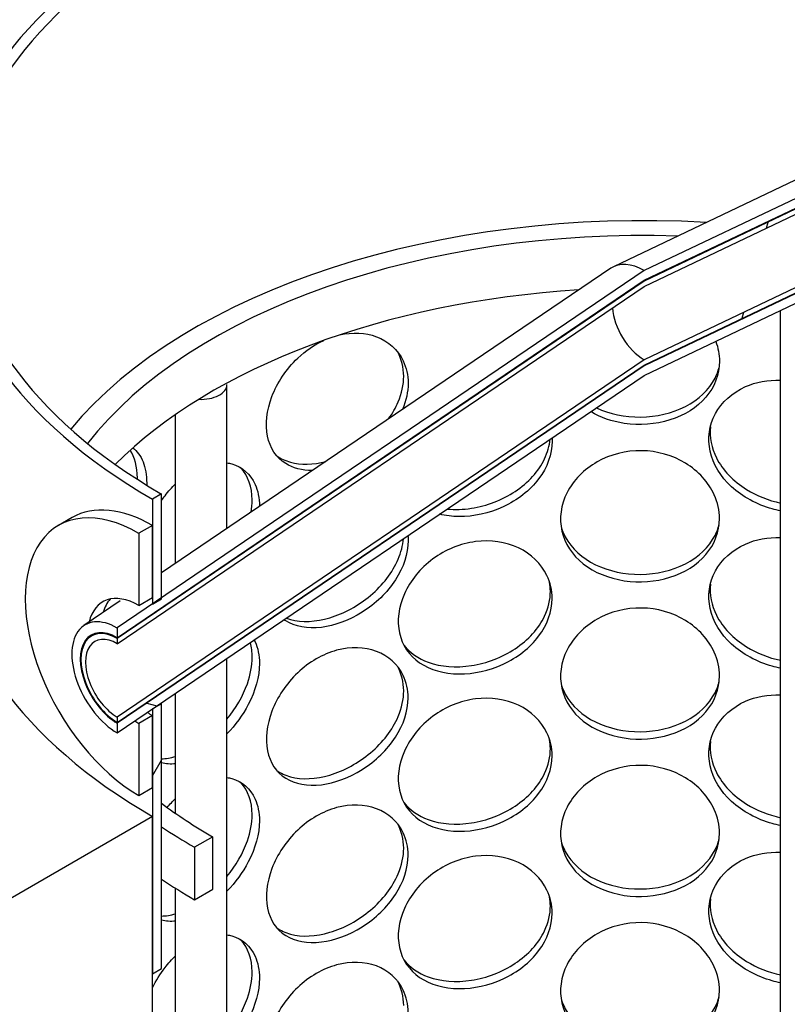
# Model space of a CAD drawing. Units: inches. Extents: x -1425 to 29275, y -5286 to 17314.
# Drawn here: x 25068 to 25205, y 11905 to 12080 of the extents above; entities that cross this region are included whole.
import ezdxf

# ---------------------------------------------------------------- set-up
doc = ezdxf.new("R2010")
doc.units = ezdxf.units.IN
doc.header["$MEASUREMENT"] = 0
pattern_1 = [(165, (-14352.04, -4557.52), (-32.87, -122.6726), [])]

# ---------------------------------------------------------------- blocks, each defined once
blk = doc.blocks.new('A$C9ff8baf7')
h = blk.add_hatch()
h.set_pattern_fill('ANSI31', color=256, scale=1016, angle=195.0002, style=0)
h.set_pattern_definition([(240.0002, (-14352.04, -4557.52), (109.9854, -63.4997), [])])
h.paths.add_polyline_path([(719.17, 1437.15), (720.79, 1438.09), (720.79, 1458.31), (719.17, 1457.38)])
h.paths.add_polyline_path([(545.83, 1358.41), (547.45, 1359.34), (547.45, 1364.89), (545.83, 1363.96), (545.83, 1359.56)])
h.paths.add_polyline_path([(719.17, 1409.16), (720.79, 1410.09), (720.79, 1430.32), (719.17, 1429.38)])
h.paths.add_polyline_path([(545.83, 1330.41), (547.45, 1331.35), (547.45, 1336.9), (545.83, 1335.97), (545.83, 1331.57)])
h.paths.add_polyline_path([(719.17, 1381.17), (720.79, 1382.1), (720.79, 1402.32), (719.17, 1401.39)])
h.paths.add_polyline_path([(545.83, 1302.42), (547.45, 1303.35), (547.45, 1308.91), (545.83, 1307.97), (545.83, 1303.57)])
h.paths.add_polyline_path([(719.17, 1353.17), (720.79, 1354.1), (720.79, 1374.33), (719.17, 1373.39)])
h.paths.add_polyline_path([(545.83, 1274.42), (547.45, 1275.36), (547.45, 1280.91), (545.83, 1279.98), (545.83, 1275.58)])
h.paths.add_polyline_path([(719.17, 1325.18), (720.79, 1326.11), (720.79, 1346.33), (719.17, 1345.4)])
h.paths.add_polyline_path([(545.83, 1246.43), (547.45, 1247.36), (547.45, 1252.92), (545.83, 1251.98), (545.83, 1250.45), (545.83, 1247.59), (545.83, 1246.71)])
h.paths.add_polyline_path([(719.17, 1297.18), (720.79, 1298.12), (720.79, 1318.34), (719.17, 1317.41)])
h.paths.add_polyline_path([(545.83, 1218.44), (547.45, 1219.37), (547.45, 1224.92), (545.83, 1223.99)])
h.paths.add_polyline_path([(719.17, 1269.19), (720.79, 1270.12), (720.79, 1290.35), (719.17, 1289.41)])
h.paths.add_polyline_path([(545.83, 1190.44), (547.45, 1191.37), (547.45, 1196.93), (545.83, 1196), (545.83, 1195.18)])
h.paths.add_polyline_path([(719.17, 1241.19), (720.79, 1242.13), (720.79, 1246.71), (720.79, 1250.45), (720.79, 1262.35), (719.17, 1261.42)])
h.paths.add_polyline_path([(545.83, 1162.45), (547.45, 1163.38), (547.45, 1168.93), (545.83, 1168)])
h.paths.add_polyline_path([(719.17, 1166.54), (720.79, 1167.48), (720.79, 1215.38), (720.79, 1219.11), (720.79, 1234.36), (719.17, 1233.42)])
h.paths.add_polyline_path([(545.83, 1087.8), (547.45, 1088.73), (547.45, 1140.94), (545.83, 1140.01), (545.83, 1126.25), (545.83, 1126.15), (545.83, 1118.1), (545.83, 1116.95), (545.83, 1114.37), (545.83, 1113.28), (545.83, 1098.26), (545.83, 1098.16), (545.83, 1088.95)])
h.paths.add_polyline_path([(719.17, 1138.55), (720.79, 1139.48), (720.79, 1159.71), (719.17, 1158.77)])
h.paths.add_polyline_path([(545.83, 1059.8), (547.45, 1060.73), (547.45, 1066.29), (545.83, 1065.36), (545.83, 1060.96)])
h.paths.add_polyline_path([(719.17, 1110.55), (720.79, 1111.49), (720.79, 1131.71), (719.17, 1130.78)])
h.paths.add_polyline_path([(545.83, 1031.81), (547.45, 1032.74), (547.45, 1038.3), (545.83, 1037.36), (545.83, 1032.96)])
h.paths.add_polyline_path([(719.17, 1082.56), (720.79, 1083.49), (720.79, 1103.72), (719.17, 1102.78)])
h.paths.add_polyline_path([(545.83, 1003.81), (547.45, 1004.75), (547.45, 1010.3), (545.83, 1009.37), (545.83, 1004.97)])
h.paths.add_polyline_path([(719.17, 1054.57), (720.79, 1055.5), (720.79, 1075.72), (719.17, 1074.79)])
h.paths.add_polyline_path([(545.83, 975.82), (547.45, 976.75), (547.45, 982.31), (545.83, 981.37), (545.83, 977.87), (545.83, 976.98), (545.83, 975.89)])
h.paths.add_polyline_path([(719.17, 1026.57), (720.79, 1027.51), (720.79, 1047.73), (719.17, 1046.8)])
h.paths.add_polyline_path([(545.83, 947.82), (547.45, 948.76), (547.45, 954.31), (545.83, 953.38), (545.83, 950.44), (545.83, 948.98)])
h.paths.add_polyline_path([(719.17, 998.58), (720.79, 999.51), (720.79, 1019.74), (719.17, 1018.8)])
h.paths.add_polyline_path([(545.83, 919.83), (547.45, 920.76), (547.45, 926.32), (545.83, 925.39)])
h.paths.add_polyline_path([(719.17, 970.58), (720.79, 971.52), (720.79, 991.74), (719.17, 990.81)])
h.paths.add_polyline_path([(545.83, 891.84), (547.45, 892.77), (547.45, 898.32), (545.83, 897.39)])
h.paths.add_polyline_path([(719.17, 942.59), (720.79, 943.52), (720.79, 946.71), (720.79, 950.44), (720.79, 963.75), (719.17, 962.81)])
h.paths.add_polyline_path([(545.83, 863.84), (547.45, 864.78), (547.45, 870.33), (545.83, 869.4)])
h.paths.add_polyline_path([(719.17, 867.94), (720.79, 868.87), (720.79, 915.38), (720.79, 919.11), (720.79, 935.75), (719.17, 934.82)])
h.paths.add_polyline_path([(545.83, 789.19), (547.45, 790.12), (547.45, 842.34), (545.83, 841.4), (545.83, 839.7), (545.83, 837.72), (545.83, 830.37), (545.83, 828.39), (545.83, 827.65), (545.83, 827.55), (545.83, 818.34), (545.83, 818.1), (545.83, 814.67), (545.83, 814.36), (545.83, 799.66), (545.83, 799.55), (545.83, 797.57), (545.83, 795.23)])
h.paths.add_polyline_path([(719.17, 839.94), (720.79, 840.88), (720.79, 861.1), (719.17, 860.17)])
h.paths.add_polyline_path([(545.83, 761.2), (547.45, 762.13), (547.45, 767.68), (545.83, 766.75)])
h.paths.add_polyline_path([(719.17, 811.95), (720.79, 812.88), (720.79, 833.11), (719.17, 832.17)])
h.paths.add_polyline_path([(545.83, 733.2), (547.45, 734.14), (547.45, 739.69), (545.83, 738.76), (545.83, 738.39), (545.83, 737.94)])
h.paths.add_polyline_path([(719.17, 783.96), (720.79, 784.89), (720.79, 805.11), (719.17, 804.18)])
h.paths.add_polyline_path([(545.83, 705.21), (547.45, 706.14), (547.45, 711.7), (545.83, 710.76)])
h.paths.add_polyline_path([(719.17, 755.96), (720.79, 756.9), (720.79, 777.12), (719.17, 776.19)])
h.paths.add_polyline_path([(545.83, 677.21), (547.45, 678.15), (547.45, 683.7), (545.83, 682.77), (545.83, 680.93)])
h.paths.add_polyline_path([(719.17, 727.97), (720.79, 728.9), (720.79, 749.12), (719.17, 748.19)])
h.paths.add_polyline_path([(545.83, 649.22), (547.45, 650.15), (547.45, 655.71), (545.83, 654.77), (545.83, 650.44)])
h.paths.add_polyline_path([(719.17, 699.97), (720.79, 700.91), (720.79, 721.13), (719.17, 720.2)])
h.paths.add_polyline_path([(545.83, 621.23), (547.45, 622.16), (547.45, 627.71), (545.83, 626.78), (545.83, 622.37)])
h.paths.add_polyline_path([(719.17, 671.98), (720.79, 672.91), (720.79, 693.14), (719.17, 692.2)])
h.paths.add_polyline_path([(545.83, 593.23), (547.45, 594.17), (547.45, 599.72), (545.83, 598.79)])
h.paths.add_polyline_path([(720.79, 637.15), (719.17, 636.22), (719.17, 614.44), (720.79, 615.37), (720.79, 619.1), (720.79, 628.93), (720.79, 633.1)])
h.paths.add_polyline_path([(719.17, 643.99), (720.79, 644.92), (720.79, 650.44), (720.79, 665.14), (719.17, 664.21)])
h.paths.add_polyline_path([(545.83, 565.24), (547.45, 566.17), (547.45, 571.73), (545.83, 570.79), (545.83, 565.87)])
h.paths.add_polyline_path([(547.45, 543.73), (545.83, 542.8), (545.83, 542.52), (545.83, 532.09), (545.83, 518.09), (545.83, 516.24), (545.83, 514.36), (547.45, 515.29)])
h.paths.add_polyline_path([(720.79, 1534.51), (719.17, 1533.58), (719.17, 1465.15), (720.79, 1466.08), (720.79, 1515.38)])
h.paths.add_polyline_path([(547.45, 1434.43), (545.83, 1433.5), (545.83, 1432.34), (545.83, 1424.86), (545.83, 1424.76), (545.83, 1419.5), (545.83, 1414.37), (545.83, 1413.65), (545.83, 1411.88), (545.83, 1408.62), (545.83, 1404.32), (545.83, 1396.86), (545.83, 1396.76), (545.83, 1387.56), (545.83, 1386.4), (547.45, 1387.33)])
h.paths.add_polyline_path([(720.79, 1571.84), (719.17, 1570.91), (719.17, 1552.41), (719.17, 1552.24), (720.79, 1553.18)])
h.paths.add_polyline_path([(547.45, 1471.76), (545.83, 1470.83), (545.83, 1466.16), (545.83, 1456.62), (545.83, 1453.86), (545.83, 1453.86), (545.83, 1453.33), (545.83, 1452.16), (546.29, 1452.43), (546.73, 1452.68), (547.45, 1453.1), (547.45, 1453.26)])
h = blk.add_hatch()
h.set_pattern_fill('ANSI31', color=256, scale=1016, angle=120, style=0)
h.set_pattern_definition(pattern_1)
h.paths.add_polyline_path([(539.57, 1429.25), (633.31, 1492.85), (727.05, 1537.5), (727.05, 1539.22), (633.31, 1494.57), (539.57, 1430.98)])
h.paths.add_polyline_path([(633.31, 1511.51), (547.45, 1453.26), (547.31, 1453.17), (546.61, 1452.7), (546.25, 1452.45), (545.83, 1452.16), (539.57, 1447.92), (539.57, 1446.19), (633.31, 1509.78), (727.05, 1554.43), (727.05, 1556.16), (720.79, 1553.18), (719.17, 1552.41)])
h = blk.add_hatch()
h.set_pattern_fill('ANSI31', color=256, scale=1016, angle=210.0002, style=0)
h.set_pattern_definition([(255.0002, (-14352.04, -4557.52), (122.6727, -32.8696), [])])
h.paths.add_polyline_path([(539.57, 1431.12), (633.31, 1494.71), (727.05, 1539.36), (727.05, 1540.3), (633.31, 1495.64), (539.57, 1432.05)])
h.paths.add_polyline_path([(633.31, 1509.64), (539.57, 1446.05), (539.57, 1445.12), (633.31, 1508.71), (727.05, 1553.36), (727.05, 1554.29)])
h = blk.add_hatch()
h.set_pattern_fill('ANSI31', color=256, scale=1016, angle=120, style=0)
h.set_pattern_definition(pattern_1)
h.paths.add_polyline_path([(751.09, 1532.88), (720.79, 1515.38), (720.79, 1466.08), (720.79, 1458.31), (720.79, 1438.09), (720.79, 1430.32), (720.79, 1410.09), (720.79, 1402.32), (720.79, 1382.1), (720.79, 1374.33), (720.79, 1354.1), (720.79, 1346.33), (720.79, 1326.11), (720.79, 1318.34), (720.79, 1298.12), (720.79, 1290.35), (720.79, 1270.12), (720.79, 1262.35), (720.79, 1250.45), (720.79, 1246.71), (720.79, 1242.13), (720.79, 1234.36), (720.79, 1219.11), (742.16, 1231.45), (745.44, 1233.34), (751.09, 1236.61)])
h.paths.add_polyline_path([(545.83, 1414.37), (515.52, 1396.88), (515.52, 1100.6), (521.18, 1103.87), (545.83, 1118.1), (545.83, 1126.15), (545.83, 1126.25), (545.83, 1140.01), (545.83, 1162.45), (545.83, 1168), (545.83, 1190.44), (545.83, 1195.18), (545.83, 1196), (545.83, 1218.44), (545.83, 1223.99), (545.83, 1246.43), (545.83, 1246.71), (545.83, 1247.59), (545.83, 1250.45), (545.83, 1251.98), (545.83, 1274.42), (545.83, 1275.58), (545.83, 1279.98), (545.83, 1302.42), (545.83, 1303.57), (545.83, 1307.97), (545.83, 1330.41), (545.83, 1331.57), (545.83, 1335.97), (545.83, 1358.41), (545.83, 1359.56), (545.83, 1363.96), (545.83, 1386.4), (545.83, 1387.56), (545.83, 1396.76), (545.83, 1396.86), (545.83, 1404.32), (545.83, 1408.62), (545.83, 1411.88), (545.83, 1413.65)])
for p, q in [((727.05, 1556.16), (633.31, 1511.51)), ((633.31, 1509.78), (727.05, 1554.43)), ((727.05, 1554.29), (633.31, 1509.64)), ((713.55, 1553.03), (627.86, 1512.21)), ((633.31, 1508.71), (727.05, 1553.36)), ((727.05, 1540.3), (633.31, 1495.64)), ((633.31, 1494.71), (727.05, 1539.36)), ((727.05, 1539.22), (633.31, 1494.57)), ((633.31, 1492.85), (727.05, 1537.5)), ((633.31, 1511.51), (539.57, 1447.92)), ((627.36, 1511.93), (547.45, 1457.72)), ((539.57, 1446.19), (633.31, 1509.78)), ((633.31, 1509.64), (539.57, 1446.05)), ((539.57, 1445.12), (633.31, 1508.71)), ((657.58, 1067.04), (657.58, 1504.4)), ((633.31, 1495.64), (539.57, 1432.05)), ((539.57, 1431.12), (633.31, 1494.71)), ((633.31, 1494.57), (539.57, 1430.98)), ((539.57, 1429.25), (633.31, 1492.85)), ((559.09, 1465.61), (559.09, 1491.23)), ((549.94, 1459.41), (549.94, 1485.91)), ((547.45, 1471.76), (545.83, 1470.83)), ((545.83, 1470.83), (545.83, 1452.16)), ((547.45, 1453.1), (547.45, 1471.76)), ((531.54, 1467.58), (529.12, 1466.18)), ((545.83, 1466.16), (543.4, 1464.76)), ((545.83, 1453.33), (545.83, 1466.16)), ((543.4, 1464.76), (543.4, 1451.93)), ((540.08, 1452.72), (533.62, 1448.33)), ((543.4, 1451.93), (545.83, 1453.33)), ((545.83, 1452.16), (547.45, 1453.1)), ((539.57, 1447.92), (539.57, 1446.19)), ((535.66, 1446.96), (534.81, 1446.38)), ((539.57, 1446.05), (539.57, 1445.12)), ((559.09, 1050.39), (559.09, 1442.5)), ((549.94, 1414.92), (549.94, 1436.29)), ((547.45, 1434.43), (545.83, 1433.5)), ((545.83, 1433.5), (545.83, 1386.4)), ((547.45, 1387.33), (547.45, 1434.43)), ((539.57, 1432.05), (539.57, 1431.12)), ((545.83, 1432.34), (543.4, 1430.94)), ((545.83, 1419.5), (545.83, 1432.34)), ((539.57, 1430.98), (539.57, 1429.25)), ((543.4, 1430.94), (543.4, 1418.1)), ((543.4, 1418.1), (545.83, 1419.5)), ((545.83, 1414.37), (515.52, 1396.88)), ((545.83, 1118.1), (545.83, 1414.37)), ((556.54, 1410.76), (553.3, 1408.89)), ((556.54, 1401.42), (556.54, 1410.76)), ((553.3, 1408.89), (553.3, 1399.56)), ((549.94, 1203.92), (549.94, 1401.58)), ((553.3, 1399.56), (556.54, 1401.42)), ((545.83, 1386.4), (547.45, 1387.33))]:
    blk.add_line(p, q)
for centre, major_axis, start_param, end_param in [((633.31, 1532.06), (-243.14, 0), 3.926991, 7.068583), ((633.31, 1532.06), (-247.09, 0), 3.926991, 7.068583), ((633.31, 1521.33), (-123.71, 0), 3.926991, 7.068583), ((633.31, 1521.33), (-121.43, 0), 3.926991, 7.068583), ((633.31, 1455.08), (-113.14, 0), 4.614257, 5.836178), ((633.31, 1455.08), (-108.57, 0), 4.657073, 5.860957), ((633.31, 1502.18), (-5.71, 9.9), 5.497787, 6.325072), ((633.31, 1502.18), (-4.57, 7.92), 5.497787, 5.515168), ((633.31, 1445.75), (-108.57, 0), 4.819727, 5.760882), ((633.31, 1502.18), (4, -6.93), 4.010764, 5.497787), ((633.31, 1502.18), (4.66, -8.07), 5.480992, 5.497787), ((554.52, 1491.24), (4.57, 0), 4.618224, 6.283185), ((543.4, 1441.43), (-14.29, 24.74), 5.497787, 8.63938), ((545.83, 1442.83), (-14.29, 24.74), 5.497787, 6.283185), ((633.31, 1464.88), (-123.71, 0), 0, 0.785398), ((543.4, 1441.43), (-6.43, 11.13), 5.497787, 6.834349), ((545.83, 1442.83), (-6.43, 11.13), 0.189697, 0.517769), ((539.57, 1438.58), (-5.71, 9.9), 5.497787, 8.63938), ((539.57, 1438.58), (-4.66, 8.07), 5.497787, 8.63938), ((539.57, 1438.58), (-4.57, 7.92), 5.497787, 8.63938), ((539.57, 1438.58), (-4, 6.93), 5.497787, 8.63938), ((545.83, 1442.83), (6.43, -11.13), 5.399864, 5.497787), ((543.4, 1441.43), (-6.43, 11.13), 2.278193, 2.356194), ((633.31, 1455.08), (108.57, 0), 3.800204, 3.926991), ((633.31, 1455.08), (113.14, 0), 3.850782, 3.926991), ((633.31, 1445.75), (113.14, 0), 3.850782, 3.926991)]:
    blk.add_ellipse(centre, major_axis=major_axis, ratio=0.57735, start_param=start_param, end_param=end_param)
for points, knots in [([(579.13, 1500.07), (581.43, 1500.6), (583.73, 1500.48), (585.68, 1499.75), (587.81, 1498.95), (589.5, 1497.42), (590.44, 1495.46), (591.02, 1494.26), (591.32, 1492.9), (591.32, 1491.47)], [1.632589, 1.632589, 1.632589, 1.632589, 2.179212, 2.179212, 2.179212, 2.774697, 2.774697, 2.774697, 3.141593, 3.141593, 3.141593, 3.141593]), ([(574.28, 1475.92), (572.47, 1475.93), (570.83, 1476.35), (569.53, 1477.17), (567.86, 1478.23), (566.73, 1479.93), (566.31, 1482.04), (565.89, 1484.14), (566.16, 1486.64), (567.09, 1489.1), (568.03, 1491.57), (569.63, 1493.99), (571.67, 1495.93), (573.06, 1497.25), (574.65, 1498.33), (576.31, 1499.1)], [-1.240093, -1.240093, -1.240093, -1.240093, -0.775825, -0.775825, -0.775825, -0.18228, -0.18228, -0.18228, 0.409527, 0.409527, 0.409527, 1.003875, 1.003875, 1.003875, 1.407857, 1.407857, 1.407857, 1.407857]), ([(646.71, 1495.37), (646.71, 1493.06), (645.86, 1490.82), (644.3, 1488.98), (642.74, 1487.16), (640.48, 1485.74), (637.89, 1484.93), (635.34, 1484.14), (632.49, 1483.93), (629.79, 1484.33), (627.62, 1484.65), (625.56, 1485.37), (623.82, 1486.41)], [-3.141593, -3.141593, -3.141593, -3.141593, -2.548374, -2.548374, -2.548374, -1.9561, -1.9561, -1.9561, -1.373298, -1.373298, -1.373298, -0.904469, -0.904469, -0.904469, -0.904469]), ([(624.83, 1487.09), (627.15, 1485.99), (629.91, 1485.42), (632.67, 1485.45), (635.49, 1485.47), (638.31, 1486.13), (640.65, 1487.33), (643.01, 1488.54), (644.87, 1490.31), (645.93, 1492.39), (646.24, 1492.99), (646.48, 1493.62), (646.65, 1494.26)], [1.005618, 1.005618, 1.005618, 1.005618, 1.578384, 1.578384, 1.578384, 2.166167, 2.166167, 2.166167, 2.759628, 2.759628, 2.759628, 2.931434, 2.931434, 2.931434, 2.931434]), ([(587.83, 1485.12), (588.54, 1486.09), (589.12, 1487.11), (589.56, 1488.15), (590.2, 1489.67), (590.53, 1491.22), (590.53, 1492.71)], [2.4982358, 2.4982358, 2.4982358, 2.4982358, 2.7596278, 2.7596278, 2.7596278, 3.1415927, 3.1415927, 3.1415927, 3.1415927]), ([(657.58, 1468.77), (657.08, 1468.86), (656.59, 1468.98), (656.1, 1469.11), (653.39, 1469.87), (650.82, 1471.25), (648.86, 1473.05), (646.92, 1474.84), (645.57, 1477.05), (645.07, 1479.35), (644.56, 1481.64), (644.89, 1484.01), (646, 1486.06), (647.11, 1488.11), (649, 1489.82), (651.34, 1490.86), (653.22, 1491.69), (655.38, 1492.08), (657.58, 1492)], [-1.480465, -1.480465, -1.480465, -1.480465, -1.373298, -1.373298, -1.373298, -0.775825, -0.775825, -0.775825, -0.18228, -0.18228, -0.18228, 0.409527, 0.409527, 0.409527, 1.003875, 1.003875, 1.003875, 1.480465, 1.480465, 1.480465, 1.480465]), ([(645.1, 1483.7), (644.92, 1481.86), (645.29, 1479.96), (646.18, 1478.2), (647.28, 1476.01), (649.18, 1474.04), (651.54, 1472.57), (653.36, 1471.45), (655.44, 1470.62), (657.58, 1470.15)], [-0.077627, -0.077627, -0.077627, -0.077627, 0.399119, 0.399119, 0.399119, 0.991975, 0.991975, 0.991975, 1.447994, 1.447994, 1.447994, 1.447994]), ([(616.94, 1481.16), (616.94, 1478.85), (616.09, 1476.49), (614.54, 1474.43), (613, 1472.38), (610.76, 1470.65), (608.23, 1469.48), (605.73, 1468.32), (602.96, 1467.71), (600.36, 1467.73), (599.16, 1467.74), (598, 1467.88), (596.92, 1468.16)], [-3.141593, -3.141593, -3.141593, -3.141593, -2.548374, -2.548374, -2.548374, -1.9561, -1.9561, -1.9561, -1.373298, -1.373298, -1.373298, -1.104156, -1.104156, -1.104156, -1.104156]), ([(598.27, 1469.08), (599.65, 1468.94), (601.11, 1468.99), (602.58, 1469.21), (605.32, 1469.64), (608.07, 1470.69), (610.37, 1472.22), (612.7, 1473.77), (614.55, 1475.8), (615.6, 1478.03), (616.13, 1479.16), (616.46, 1480.33), (616.58, 1481.5)], [1.263541, 1.263541, 1.263541, 1.263541, 1.578384, 1.578384, 1.578384, 2.166167, 2.166167, 2.166167, 2.759628, 2.759628, 2.759628, 3.059024, 3.059024, 3.059024, 3.059024]), ([(542.32, 1479.95), (543.1, 1479.39), (543.73, 1478.55), (544.16, 1477.47), (544.58, 1476.4), (544.8, 1475.11), (544.8, 1473.68)], [2.4047279, 2.4047279, 2.4047279, 2.4047279, 2.7746968, 2.7746968, 2.7746968, 3.1415927, 3.1415927, 3.1415927, 3.1415927]), ([(646.71, 1467.37), (646.71, 1465.06), (645.86, 1462.82), (644.3, 1460.99), (642.74, 1459.16), (640.48, 1457.75), (637.89, 1456.94), (635.34, 1456.14), (632.49, 1455.93), (629.79, 1456.33), (627.02, 1456.74), (624.44, 1457.79), (622.47, 1459.35), (620.51, 1460.9), (619.18, 1462.94), (618.67, 1465.17), (618.17, 1467.4), (618.5, 1469.81), (619.6, 1472), (620.71, 1474.19), (622.61, 1476.14), (624.97, 1477.47), (627.3, 1478.79), (630.08, 1479.5), (632.85, 1479.46), (635.63, 1479.42), (638.39, 1478.63), (640.66, 1477.24), (642.97, 1475.84), (644.77, 1473.83), (645.77, 1471.61), (646.39, 1470.24), (646.71, 1468.8), (646.71, 1467.37)], [-3.141593, -3.141593, -3.141593, -3.141593, -2.548374, -2.548374, -2.548374, -1.9561, -1.9561, -1.9561, -1.373298, -1.373298, -1.373298, -0.775825, -0.775825, -0.775825, -0.18228, -0.18228, -0.18228, 0.409527, 0.409527, 0.409527, 1.003875, 1.003875, 1.003875, 1.590619, 1.590619, 1.590619, 2.179212, 2.179212, 2.179212, 2.774697, 2.774697, 2.774697, 3.141593, 3.141593, 3.141593, 3.141593]), ([(559.09, 1477.3), (559.38, 1477.26), (559.66, 1477.2), (559.93, 1477.12), (561.77, 1476.6), (563.25, 1475.3), (564.08, 1473.47), (564.59, 1472.34), (564.86, 1471.02), (564.86, 1469.6)], [2.090408, 2.090408, 2.090408, 2.090408, 2.179212, 2.179212, 2.179212, 2.774697, 2.774697, 2.774697, 3.141593, 3.141593, 3.141593, 3.141593]), ([(567.94, 1478.56), (568.66, 1478.05), (569.48, 1477.67), (570.39, 1477.42), (572.22, 1476.92), (574.41, 1476.97), (576.66, 1477.54)], [0.7295469, 0.7295469, 0.7295469, 0.7295469, 0.991975, 0.991975, 0.991975, 1.5205478, 1.5205478, 1.5205478, 1.5205478]), ([(563.57, 1470.69), (563.57, 1472.98), (562.85, 1475), (561.56, 1476.38), (561.54, 1476.4), (561.52, 1476.42), (561.5, 1476.44)], [-3.1415927, -3.1415927, -3.1415927, -3.1415927, -2.5507562, -2.5507562, -2.5507562, -2.5409191, -2.5409191, -2.5409191, -2.5409191]), ([(547.45, 1470.61), (547.65, 1470.9), (547.85, 1471.18), (548.06, 1471.46), (548.65, 1472.22), (549.28, 1472.93), (549.95, 1473.58)], [0.9289785, 0.9289785, 0.9289785, 0.9289785, 1.0038748, 1.0038748, 1.0038748, 1.2103922, 1.2103922, 1.2103922, 1.2103922]), ([(618.53, 1465.99), (618.71, 1465.35), (618.97, 1464.72), (619.29, 1464.13), (620.39, 1462.07), (622.28, 1460.34), (624.67, 1459.18), (627.02, 1458.03), (629.84, 1457.43), (632.67, 1457.45), (635.49, 1457.48), (638.31, 1458.13), (640.65, 1459.34), (643.01, 1460.55), (644.87, 1462.32), (645.93, 1464.4), (646.24, 1465), (646.48, 1465.63), (646.65, 1466.27)], [0.226606, 0.226606, 0.226606, 0.226606, 0.399119, 0.399119, 0.399119, 0.991975, 0.991975, 0.991975, 1.578384, 1.578384, 1.578384, 2.166167, 2.166167, 2.166167, 2.759628, 2.759628, 2.759628, 2.931434, 2.931434, 2.931434, 2.931434]), ([(591.32, 1463.48), (591.32, 1461.17), (590.52, 1458.7), (589.06, 1456.46), (587.6, 1454.22), (585.5, 1452.21), (583.14, 1450.73), (580.82, 1449.27), (578.26, 1448.32), (575.88, 1448.03), (573.44, 1447.73), (571.21, 1448.12), (569.53, 1449.18), (569.43, 1449.24), (569.33, 1449.31), (569.23, 1449.38)], [-3.141593, -3.141593, -3.141593, -3.141593, -2.548374, -2.548374, -2.548374, -1.9561, -1.9561, -1.9561, -1.373298, -1.373298, -1.373298, -0.775825, -0.775825, -0.775825, -0.740154, -0.740154, -0.740154, -0.740154]), ([(569.65, 1449.66), (569.89, 1449.57), (570.14, 1449.5), (570.39, 1449.43), (572.42, 1448.87), (574.89, 1448.99), (577.41, 1449.75), (579.93, 1450.5), (582.49, 1451.89), (584.64, 1453.7), (586.82, 1455.53), (588.56, 1457.8), (589.56, 1460.16), (590.07, 1461.37), (590.38, 1462.6), (590.49, 1463.8)], [0.919356, 0.919356, 0.919356, 0.919356, 0.991975, 0.991975, 0.991975, 1.578384, 1.578384, 1.578384, 2.166167, 2.166167, 2.166167, 2.759628, 2.759628, 2.759628, 3.063947, 3.063947, 3.063947, 3.063947]), ([(616.94, 1453.16), (616.94, 1450.86), (616.09, 1448.49), (614.54, 1446.44), (613, 1444.39), (610.76, 1442.66), (608.23, 1441.48), (605.73, 1440.33), (602.96, 1439.71), (600.36, 1439.73), (597.7, 1439.76), (595.23, 1440.45), (593.36, 1441.73), (591.51, 1443.01), (590.25, 1444.86), (589.78, 1447.03), (589.3, 1449.19), (589.61, 1451.64), (590.65, 1453.98), (591.7, 1456.33), (593.49, 1458.54), (595.74, 1460.2), (597.96, 1461.84), (600.63, 1462.94), (603.31, 1463.29), (606.01, 1463.64), (608.7, 1463.24), (610.95, 1462.17), (613.21, 1461.1), (615.01, 1459.35), (616, 1457.27), (616.62, 1455.99), (616.94, 1454.59), (616.94, 1453.16)], [-3.141593, -3.141593, -3.141593, -3.141593, -2.548374, -2.548374, -2.548374, -1.9561, -1.9561, -1.9561, -1.373298, -1.373298, -1.373298, -0.775825, -0.775825, -0.775825, -0.18228, -0.18228, -0.18228, 0.409527, 0.409527, 0.409527, 1.003875, 1.003875, 1.003875, 1.590619, 1.590619, 1.590619, 2.179212, 2.179212, 2.179212, 2.774697, 2.774697, 2.774697, 3.141593, 3.141593, 3.141593, 3.141593]), ([(657.58, 1440.77), (657.08, 1440.87), (656.59, 1440.98), (656.1, 1441.12), (653.39, 1441.87), (650.82, 1443.25), (648.86, 1445.06), (646.92, 1446.85), (645.57, 1449.06), (645.07, 1451.36), (644.56, 1453.65), (644.89, 1456.02), (646, 1458.06), (647.11, 1460.11), (649, 1461.83), (651.34, 1462.86), (653.22, 1463.7), (655.38, 1464.09), (657.58, 1464)], [-1.480465, -1.480465, -1.480465, -1.480465, -1.373298, -1.373298, -1.373298, -0.775825, -0.775825, -0.775825, -0.18228, -0.18228, -0.18228, 0.409527, 0.409527, 0.409527, 1.003875, 1.003875, 1.003875, 1.480465, 1.480465, 1.480465, 1.480465]), ([(590.56, 1444.87), (591.62, 1443.53), (593.11, 1442.48), (594.89, 1441.83), (597.14, 1441), (599.85, 1440.8), (602.58, 1441.22), (605.32, 1441.64), (608.07, 1442.69), (610.37, 1444.23), (612.7, 1445.77), (614.55, 1447.81), (615.6, 1450.04), (616.28, 1451.47), (616.63, 1452.98), (616.63, 1454.47)], [0.525196, 0.525196, 0.525196, 0.525196, 0.991975, 0.991975, 0.991975, 1.578384, 1.578384, 1.578384, 2.166167, 2.166167, 2.166167, 2.759628, 2.759628, 2.759628, 3.141593, 3.141593, 3.141593, 3.141593]), ([(645.1, 1455.7), (644.92, 1453.86), (645.29, 1451.96), (646.18, 1450.2), (647.28, 1448.01), (649.18, 1446.04), (651.54, 1444.58), (653.36, 1443.45), (655.44, 1442.62), (657.58, 1442.16)], [-0.077627, -0.077627, -0.077627, -0.077627, 0.399119, 0.399119, 0.399119, 0.991975, 0.991975, 0.991975, 1.447994, 1.447994, 1.447994, 1.447994]), ([(646.71, 1439.38), (646.71, 1437.07), (645.86, 1434.83), (644.3, 1433), (642.74, 1431.17), (640.48, 1429.75), (637.89, 1428.95), (635.34, 1428.15), (632.49, 1427.94), (629.79, 1428.34), (627.02, 1428.75), (624.44, 1429.8), (622.47, 1431.36), (620.51, 1432.9), (619.18, 1434.95), (618.67, 1437.18), (618.17, 1439.41), (618.5, 1441.82), (619.6, 1444), (620.71, 1446.19), (622.61, 1448.14), (624.97, 1449.48), (627.3, 1450.8), (630.08, 1451.51), (632.85, 1451.47), (635.63, 1451.43), (638.39, 1450.64), (640.66, 1449.25), (642.97, 1447.84), (644.77, 1445.84), (645.77, 1443.62), (646.39, 1442.25), (646.71, 1440.8), (646.71, 1439.38)], [-3.141593, -3.141593, -3.141593, -3.141593, -2.548374, -2.548374, -2.548374, -1.9561, -1.9561, -1.9561, -1.373298, -1.373298, -1.373298, -0.775825, -0.775825, -0.775825, -0.18228, -0.18228, -0.18228, 0.409527, 0.409527, 0.409527, 1.003875, 1.003875, 1.003875, 1.590619, 1.590619, 1.590619, 2.179212, 2.179212, 2.179212, 2.774697, 2.774697, 2.774697, 3.141593, 3.141593, 3.141593, 3.141593]), ([(563.93, 1445.78), (563.99, 1445.68), (564.03, 1445.58), (564.08, 1445.48), (564.59, 1444.35), (564.86, 1443.03), (564.86, 1441.6)], [2.7409137, 2.7409137, 2.7409137, 2.7409137, 2.7746968, 2.7746968, 2.7746968, 3.1415927, 3.1415927, 3.1415927, 3.1415927]), ([(591.32, 1435.48), (591.32, 1433.17), (590.52, 1430.71), (589.06, 1428.46), (587.6, 1426.23), (585.5, 1424.22), (583.14, 1422.73), (580.82, 1421.27), (578.26, 1420.32), (575.88, 1420.03), (573.44, 1419.73), (571.21, 1420.13), (569.53, 1421.19), (567.86, 1422.24), (566.73, 1423.95), (566.31, 1426.05), (565.89, 1428.15), (566.16, 1430.65), (567.09, 1433.11), (568.03, 1435.58), (569.63, 1438.01), (571.67, 1439.94), (573.69, 1441.85), (576.12, 1443.27), (578.6, 1443.95), (581.08, 1444.62), (583.58, 1444.55), (585.68, 1443.76), (587.81, 1442.96), (589.5, 1441.43), (590.44, 1439.48), (591.02, 1438.27), (591.32, 1436.91), (591.32, 1435.48)], [-3.141593, -3.141593, -3.141593, -3.141593, -2.548374, -2.548374, -2.548374, -1.9561, -1.9561, -1.9561, -1.373298, -1.373298, -1.373298, -0.775825, -0.775825, -0.775825, -0.18228, -0.18228, -0.18228, 0.409527, 0.409527, 0.409527, 1.003875, 1.003875, 1.003875, 1.590619, 1.590619, 1.590619, 2.179212, 2.179212, 2.179212, 2.774697, 2.774697, 2.774697, 3.141593, 3.141593, 3.141593, 3.141593]), ([(559.09, 1431.67), (560.67, 1433.61), (561.94, 1435.81), (562.71, 1438), (563.28, 1439.61), (563.57, 1441.21), (563.57, 1442.69)], [2.2372056, 2.2372056, 2.2372056, 2.2372056, 2.7596278, 2.7596278, 2.7596278, 3.1415927, 3.1415927, 3.1415927, 3.1415927]), ([(564.86, 1441.6), (564.86, 1439.3), (564.15, 1436.72), (562.87, 1434.28), (561.89, 1432.4), (560.57, 1430.61), (559.09, 1429.06)], [-3.141593, -3.141593, -3.141593, -3.141593, -2.548374, -2.548374, -2.548374, -2.090408, -2.090408, -2.090408, -2.090408]), ([(618.53, 1437.99), (618.71, 1437.35), (618.97, 1436.73), (619.29, 1436.13), (620.39, 1434.08), (622.28, 1432.35), (624.67, 1431.19), (627.02, 1430.03), (629.84, 1429.43), (632.67, 1429.46), (635.49, 1429.49), (638.31, 1430.14), (640.65, 1431.34), (643.01, 1432.55), (644.87, 1434.33), (645.93, 1436.4), (646.24, 1437.01), (646.48, 1437.63), (646.65, 1438.28)], [0.226606, 0.226606, 0.226606, 0.226606, 0.399119, 0.399119, 0.399119, 0.991975, 0.991975, 0.991975, 1.578384, 1.578384, 1.578384, 2.166167, 2.166167, 2.166167, 2.759628, 2.759628, 2.759628, 2.931434, 2.931434, 2.931434, 2.931434]), ([(567.94, 1422.57), (568.66, 1422.06), (569.48, 1421.68), (570.39, 1421.43), (572.42, 1420.88), (574.89, 1421), (577.41, 1421.75), (579.93, 1422.51), (582.49, 1423.9), (584.64, 1425.71), (586.82, 1427.54), (588.56, 1429.8), (589.56, 1432.16), (590.2, 1433.68), (590.53, 1435.23), (590.53, 1436.72)], [0.729547, 0.729547, 0.729547, 0.729547, 0.991975, 0.991975, 0.991975, 1.578384, 1.578384, 1.578384, 2.166167, 2.166167, 2.166167, 2.759628, 2.759628, 2.759628, 3.141593, 3.141593, 3.141593, 3.141593]), ([(616.94, 1425.17), (616.94, 1422.86), (616.09, 1420.5), (614.54, 1418.45), (613, 1416.4), (610.76, 1414.66), (608.23, 1413.49), (605.73, 1412.33), (602.96, 1411.72), (600.36, 1411.74), (597.7, 1411.76), (595.23, 1412.45), (593.36, 1413.74), (591.51, 1415.01), (590.25, 1416.87), (589.78, 1419.03), (589.3, 1421.19), (589.61, 1423.65), (590.65, 1425.98), (591.7, 1428.33), (593.49, 1430.54), (595.74, 1432.21), (597.96, 1433.85), (600.63, 1434.95), (603.31, 1435.3), (606.01, 1435.65), (608.7, 1435.25), (610.95, 1434.18), (613.21, 1433.1), (615.01, 1431.35), (616, 1429.28), (616.62, 1428), (616.94, 1426.59), (616.94, 1425.17)], [-3.141593, -3.141593, -3.141593, -3.141593, -2.548374, -2.548374, -2.548374, -1.9561, -1.9561, -1.9561, -1.373298, -1.373298, -1.373298, -0.775825, -0.775825, -0.775825, -0.18228, -0.18228, -0.18228, 0.409527, 0.409527, 0.409527, 1.003875, 1.003875, 1.003875, 1.590619, 1.590619, 1.590619, 2.179212, 2.179212, 2.179212, 2.774697, 2.774697, 2.774697, 3.141593, 3.141593, 3.141593, 3.141593]), ([(657.58, 1412.78), (657.08, 1412.87), (656.59, 1412.99), (656.1, 1413.12), (653.39, 1413.88), (650.82, 1415.26), (648.86, 1417.06), (646.92, 1418.85), (645.57, 1421.07), (645.07, 1423.36), (644.56, 1425.66), (644.89, 1428.02), (646, 1430.07), (647.11, 1432.12), (649, 1433.83), (651.34, 1434.87), (653.22, 1435.7), (655.38, 1436.1), (657.58, 1436.01)], [-1.480465, -1.480465, -1.480465, -1.480465, -1.373298, -1.373298, -1.373298, -0.775825, -0.775825, -0.775825, -0.18228, -0.18228, -0.18228, 0.409527, 0.409527, 0.409527, 1.003875, 1.003875, 1.003875, 1.480465, 1.480465, 1.480465, 1.480465]), ([(590.56, 1416.88), (591.62, 1415.54), (593.11, 1414.49), (594.89, 1413.83), (597.14, 1413.01), (599.85, 1412.8), (602.58, 1413.23), (605.32, 1413.65), (608.07, 1414.7), (610.37, 1416.23), (612.7, 1417.78), (614.55, 1419.82), (615.6, 1422.04), (616.28, 1423.48), (616.63, 1424.99), (616.63, 1426.48)], [0.525196, 0.525196, 0.525196, 0.525196, 0.991975, 0.991975, 0.991975, 1.578384, 1.578384, 1.578384, 2.166167, 2.166167, 2.166167, 2.759628, 2.759628, 2.759628, 3.141593, 3.141593, 3.141593, 3.141593]), ([(645.1, 1427.71), (644.92, 1425.87), (645.29, 1423.97), (646.18, 1422.21), (647.28, 1420.02), (649.18, 1418.05), (651.54, 1416.58), (653.36, 1415.46), (655.44, 1414.63), (657.58, 1414.16)], [-0.077627, -0.077627, -0.077627, -0.077627, 0.399119, 0.399119, 0.399119, 0.991975, 0.991975, 0.991975, 1.447994, 1.447994, 1.447994, 1.447994]), ([(646.71, 1411.38), (646.71, 1409.08), (645.86, 1406.83), (644.3, 1405), (642.74, 1403.17), (640.48, 1401.76), (637.89, 1400.95), (635.34, 1400.16), (632.49, 1399.94), (629.79, 1400.34), (627.02, 1400.75), (624.44, 1401.81), (622.47, 1403.36), (620.51, 1404.91), (619.18, 1406.95), (618.67, 1409.19), (618.17, 1411.41), (618.5, 1413.82), (619.6, 1416.01), (620.71, 1418.2), (622.61, 1420.15), (624.97, 1421.48), (627.3, 1422.8), (630.08, 1423.51), (632.85, 1423.47), (635.63, 1423.43), (638.39, 1422.64), (640.66, 1421.25), (642.97, 1419.85), (644.77, 1417.85), (645.77, 1415.62), (646.39, 1414.26), (646.71, 1412.81), (646.71, 1411.38)], [-3.141593, -3.141593, -3.141593, -3.141593, -2.548374, -2.548374, -2.548374, -1.9561, -1.9561, -1.9561, -1.373298, -1.373298, -1.373298, -0.775825, -0.775825, -0.775825, -0.18228, -0.18228, -0.18228, 0.409527, 0.409527, 0.409527, 1.003875, 1.003875, 1.003875, 1.590619, 1.590619, 1.590619, 2.179212, 2.179212, 2.179212, 2.774697, 2.774697, 2.774697, 3.141593, 3.141593, 3.141593, 3.141593]), ([(559.09, 1421.31), (559.38, 1421.27), (559.66, 1421.21), (559.93, 1421.13), (561.77, 1420.61), (563.25, 1419.31), (564.08, 1417.48), (564.59, 1416.36), (564.86, 1415.03), (564.86, 1413.61)], [2.090408, 2.090408, 2.090408, 2.090408, 2.179212, 2.179212, 2.179212, 2.774697, 2.774697, 2.774697, 3.141593, 3.141593, 3.141593, 3.141593]), ([(563.57, 1414.7), (563.57, 1416.99), (562.85, 1419.01), (561.56, 1420.39), (561.54, 1420.41), (561.52, 1420.43), (561.5, 1420.46)], [-3.1415927, -3.1415927, -3.1415927, -3.1415927, -2.5507562, -2.5507562, -2.5507562, -2.5409191, -2.5409191, -2.5409191, -2.5409191]), ([(591.32, 1407.49), (591.32, 1405.18), (590.52, 1402.71), (589.06, 1400.47), (587.6, 1398.23), (585.5, 1396.22), (583.14, 1394.74), (580.82, 1393.28), (578.26, 1392.33), (575.88, 1392.04), (573.44, 1391.74), (571.21, 1392.13), (569.53, 1393.19), (567.86, 1394.24), (566.73, 1395.95), (566.31, 1398.06), (565.89, 1400.16), (566.16, 1402.65), (567.09, 1405.11), (568.03, 1407.59), (569.63, 1410.01), (571.67, 1411.95), (573.69, 1413.86), (576.12, 1415.28), (578.6, 1415.95), (581.08, 1416.63), (583.58, 1416.56), (585.68, 1415.76), (587.81, 1414.96), (589.5, 1413.44), (590.44, 1411.48), (591.02, 1410.28), (591.32, 1408.91), (591.32, 1407.49)], [-3.141593, -3.141593, -3.141593, -3.141593, -2.548374, -2.548374, -2.548374, -1.9561, -1.9561, -1.9561, -1.373298, -1.373298, -1.373298, -0.775825, -0.775825, -0.775825, -0.18228, -0.18228, -0.18228, 0.409527, 0.409527, 0.409527, 1.003875, 1.003875, 1.003875, 1.590619, 1.590619, 1.590619, 2.179212, 2.179212, 2.179212, 2.774697, 2.774697, 2.774697, 3.141593, 3.141593, 3.141593, 3.141593]), ([(559.09, 1403.68), (560.67, 1405.62), (561.94, 1407.82), (562.71, 1410.01), (563.28, 1411.61), (563.57, 1413.21), (563.57, 1414.7)], [2.2372056, 2.2372056, 2.2372056, 2.2372056, 2.7596278, 2.7596278, 2.7596278, 3.1415927, 3.1415927, 3.1415927, 3.1415927]), ([(564.86, 1413.61), (564.86, 1411.3), (564.15, 1408.72), (562.87, 1406.29), (561.89, 1404.41), (560.57, 1402.61), (559.09, 1401.06)], [-3.141593, -3.141593, -3.141593, -3.141593, -2.548374, -2.548374, -2.548374, -2.090408, -2.090408, -2.090408, -2.090408]), ([(567.94, 1394.57), (568.66, 1394.07), (569.48, 1393.69), (570.39, 1393.44), (572.42, 1392.88), (574.89, 1393.01), (577.41, 1393.76), (579.93, 1394.51), (582.49, 1395.9), (584.64, 1397.71), (586.82, 1399.55), (588.56, 1401.81), (589.56, 1404.17), (590.2, 1405.69), (590.53, 1407.24), (590.53, 1408.73)], [0.729547, 0.729547, 0.729547, 0.729547, 0.991975, 0.991975, 0.991975, 1.578384, 1.578384, 1.578384, 2.166167, 2.166167, 2.166167, 2.759628, 2.759628, 2.759628, 3.141593, 3.141593, 3.141593, 3.141593]), ([(618.53, 1410), (618.71, 1409.36), (618.97, 1408.73), (619.29, 1408.14), (620.39, 1406.09), (622.28, 1404.36), (624.67, 1403.19), (627.02, 1402.04), (629.84, 1401.44), (632.67, 1401.47), (635.49, 1401.49), (638.31, 1402.15), (640.65, 1403.35), (643.01, 1404.56), (644.87, 1406.33), (645.93, 1408.41), (646.24, 1409.01), (646.48, 1409.64), (646.65, 1410.28)], [0.226606, 0.226606, 0.226606, 0.226606, 0.399119, 0.399119, 0.399119, 0.991975, 0.991975, 0.991975, 1.578384, 1.578384, 1.578384, 2.166167, 2.166167, 2.166167, 2.759628, 2.759628, 2.759628, 2.931434, 2.931434, 2.931434, 2.931434]), ([(616.94, 1397.17), (616.94, 1394.87), (616.09, 1392.5), (614.54, 1390.45), (613, 1388.4), (610.76, 1386.67), (608.23, 1385.49), (605.73, 1384.34), (602.96, 1383.72), (600.36, 1383.75), (597.7, 1383.77), (595.23, 1384.46), (593.36, 1385.74), (591.51, 1387.02), (590.25, 1388.88), (589.78, 1391.04), (589.3, 1393.2), (589.61, 1395.65), (590.65, 1397.99), (591.7, 1400.34), (593.49, 1402.55), (595.74, 1404.21), (597.96, 1405.86), (600.63, 1406.95), (603.31, 1407.3), (606.01, 1407.65), (608.7, 1407.25), (610.95, 1406.19), (613.21, 1405.11), (615.01, 1403.36), (616, 1401.28), (616.62, 1400), (616.94, 1398.6), (616.94, 1397.17)], [-3.141593, -3.141593, -3.141593, -3.141593, -2.548374, -2.548374, -2.548374, -1.9561, -1.9561, -1.9561, -1.373298, -1.373298, -1.373298, -0.775825, -0.775825, -0.775825, -0.18228, -0.18228, -0.18228, 0.409527, 0.409527, 0.409527, 1.003875, 1.003875, 1.003875, 1.590619, 1.590619, 1.590619, 2.179212, 2.179212, 2.179212, 2.774697, 2.774697, 2.774697, 3.141593, 3.141593, 3.141593, 3.141593]), ([(657.58, 1384.78), (657.08, 1384.88), (656.59, 1384.99), (656.1, 1385.13), (653.39, 1385.89), (650.82, 1387.26), (648.86, 1389.07), (646.92, 1390.86), (645.57, 1393.07), (645.07, 1395.37), (644.56, 1397.66), (644.89, 1400.03), (646, 1402.07), (647.11, 1404.13), (649, 1405.84), (651.34, 1406.88), (653.22, 1407.71), (655.38, 1408.1), (657.58, 1408.01)], [-1.480465, -1.480465, -1.480465, -1.480465, -1.373298, -1.373298, -1.373298, -0.775825, -0.775825, -0.775825, -0.18228, -0.18228, -0.18228, 0.409527, 0.409527, 0.409527, 1.003875, 1.003875, 1.003875, 1.480465, 1.480465, 1.480465, 1.480465]), ([(590.56, 1388.89), (591.62, 1387.54), (593.11, 1386.49), (594.89, 1385.84), (597.14, 1385.01), (599.85, 1384.81), (602.58, 1385.23), (605.32, 1385.65), (608.07, 1386.71), (610.37, 1388.24), (612.7, 1389.79), (614.55, 1391.82), (615.6, 1394.05), (616.28, 1395.48), (616.63, 1397), (616.63, 1398.48)], [0.525196, 0.525196, 0.525196, 0.525196, 0.991975, 0.991975, 0.991975, 1.578384, 1.578384, 1.578384, 2.166167, 2.166167, 2.166167, 2.759628, 2.759628, 2.759628, 3.141593, 3.141593, 3.141593, 3.141593]), ([(645.1, 1399.71), (644.92, 1397.88), (645.29, 1395.97), (646.18, 1394.21), (647.28, 1392.02), (649.18, 1390.05), (651.54, 1388.59), (653.36, 1387.46), (655.44, 1386.64), (657.58, 1386.17)], [-0.077627, -0.077627, -0.077627, -0.077627, 0.399119, 0.399119, 0.399119, 0.991975, 0.991975, 0.991975, 1.447994, 1.447994, 1.447994, 1.447994]), ([(646.71, 1383.39), (646.71, 1381.08), (645.86, 1378.84), (644.3, 1377.01), (642.74, 1375.18), (640.48, 1373.77), (637.89, 1372.96), (635.34, 1372.16), (632.49, 1371.95), (629.79, 1372.35), (627.02, 1372.76), (624.44, 1373.81), (622.47, 1375.37), (620.51, 1376.91), (619.18, 1378.96), (618.67, 1381.19), (618.17, 1383.42), (618.5, 1385.83), (619.6, 1388.01), (620.71, 1390.21), (622.61, 1392.16), (624.97, 1393.49), (627.3, 1394.81), (630.08, 1395.52), (632.85, 1395.48), (635.63, 1395.44), (638.39, 1394.65), (640.66, 1393.26), (642.97, 1391.86), (644.77, 1389.85), (645.77, 1387.63), (646.39, 1386.26), (646.71, 1384.81), (646.71, 1383.39)], [-3.141593, -3.141593, -3.141593, -3.141593, -2.548374, -2.548374, -2.548374, -1.9561, -1.9561, -1.9561, -1.373298, -1.373298, -1.373298, -0.775825, -0.775825, -0.775825, -0.18228, -0.18228, -0.18228, 0.409527, 0.409527, 0.409527, 1.003875, 1.003875, 1.003875, 1.590619, 1.590619, 1.590619, 2.179212, 2.179212, 2.179212, 2.774697, 2.774697, 2.774697, 3.141593, 3.141593, 3.141593, 3.141593]), ([(559.09, 1393.32), (559.38, 1393.27), (559.66, 1393.21), (559.93, 1393.14), (561.77, 1392.62), (563.25, 1391.32), (564.08, 1389.49), (564.59, 1388.36), (564.86, 1387.04), (564.86, 1385.61)], [2.090408, 2.090408, 2.090408, 2.090408, 2.179212, 2.179212, 2.179212, 2.774697, 2.774697, 2.774697, 3.141593, 3.141593, 3.141593, 3.141593]), ([(563.57, 1386.7), (563.57, 1389), (562.85, 1391.02), (561.56, 1392.39), (561.54, 1392.42), (561.52, 1392.44), (561.5, 1392.46)], [-3.1415927, -3.1415927, -3.1415927, -3.1415927, -2.5507562, -2.5507562, -2.5507562, -2.5409191, -2.5409191, -2.5409191, -2.5409191]), ([(545.83, 1383.89), (546.47, 1385.15), (547.22, 1386.37), (548.06, 1387.47), (548.65, 1388.24), (549.28, 1388.95), (549.95, 1389.59)], [0.7051177, 0.7051177, 0.7051177, 0.7051177, 1.0038748, 1.0038748, 1.0038748, 1.2103922, 1.2103922, 1.2103922, 1.2103922]), ([(591.32, 1379.49), (591.32, 1377.19), (590.52, 1374.72), (589.06, 1372.48), (587.6, 1370.24), (585.5, 1368.23), (583.14, 1366.75), (580.82, 1365.29), (578.26, 1364.34), (575.88, 1364.04), (573.44, 1363.74), (571.21, 1364.14), (569.53, 1365.2), (567.86, 1366.25), (566.73, 1367.96), (566.31, 1370.06), (565.89, 1372.17), (566.16, 1374.66), (567.09, 1377.12), (568.03, 1379.59), (569.63, 1382.02), (571.67, 1383.95), (573.69, 1385.86), (576.12, 1387.28), (578.6, 1387.96), (581.08, 1388.64), (583.58, 1388.56), (585.68, 1387.77), (587.81, 1386.97), (589.5, 1385.44), (590.44, 1383.49), (591.02, 1382.28), (591.32, 1380.92), (591.32, 1379.49)], [-3.141593, -3.141593, -3.141593, -3.141593, -2.548374, -2.548374, -2.548374, -1.9561, -1.9561, -1.9561, -1.373298, -1.373298, -1.373298, -0.775825, -0.775825, -0.775825, -0.18228, -0.18228, -0.18228, 0.409527, 0.409527, 0.409527, 1.003875, 1.003875, 1.003875, 1.590619, 1.590619, 1.590619, 2.179212, 2.179212, 2.179212, 2.774697, 2.774697, 2.774697, 3.141593, 3.141593, 3.141593, 3.141593]), ([(559.09, 1375.68), (560.67, 1377.62), (561.94, 1379.82), (562.71, 1382.02), (563.28, 1383.62), (563.57, 1385.22), (563.57, 1386.7)], [2.2372056, 2.2372056, 2.2372056, 2.2372056, 2.7596278, 2.7596278, 2.7596278, 3.1415927, 3.1415927, 3.1415927, 3.1415927]), ([(564.86, 1385.61), (564.86, 1383.31), (564.15, 1380.73), (562.87, 1378.29), (561.89, 1376.41), (560.57, 1374.62), (559.09, 1373.07)], [-3.141593, -3.141593, -3.141593, -3.141593, -2.548374, -2.548374, -2.548374, -2.090408, -2.090408, -2.090408, -2.090408]), ([(618.53, 1382.01), (618.71, 1381.36), (618.97, 1380.74), (619.29, 1380.14), (620.39, 1378.09), (622.28, 1376.36), (624.67, 1375.2), (627.02, 1374.05), (629.84, 1373.45), (632.67, 1373.47), (635.49, 1373.5), (638.31, 1374.15), (640.65, 1375.35), (643.01, 1376.57), (644.87, 1378.34), (645.93, 1380.42), (646.24, 1381.02), (646.48, 1381.64), (646.65, 1382.29)], [0.226606, 0.226606, 0.226606, 0.226606, 0.399119, 0.399119, 0.399119, 0.991975, 0.991975, 0.991975, 1.578384, 1.578384, 1.578384, 2.166167, 2.166167, 2.166167, 2.759628, 2.759628, 2.759628, 2.931434, 2.931434, 2.931434, 2.931434])]:
    blk.add_open_spline(points, degree=3, knots=knots)
for points in [[(646.06, 1498.92), (646.49, 1497.76), (646.71, 1496.55), (646.71, 1495.37)], [(590.53, 1492.71), (590.53, 1494.26), (590.16, 1495.74), (589.46, 1497.02)], [(591.32, 1491.47), (591.32, 1489.95), (590.97, 1488.35), (590.31, 1486.8)], [(616.92, 1481.73), (616.93, 1481.54), (616.94, 1481.35), (616.94, 1481.16)], [(543.14, 1474.59), (543.14, 1476.59), (542.68, 1478.32), (541.86, 1479.54)], [(543.13, 1474.38), (543.13, 1474.45), (543.14, 1474.52), (543.14, 1474.59)], [(544.8, 1473.68), (544.8, 1473.57), (544.8, 1473.45), (544.8, 1473.34)], [(563.38, 1468.52), (563.5, 1469.26), (563.57, 1469.99), (563.57, 1470.69)], [(564.86, 1469.6), (564.86, 1469.57), (564.86, 1469.55), (564.86, 1469.53)], [(591.29, 1464.34), (591.31, 1464.05), (591.32, 1463.77), (591.32, 1463.48)], [(616.63, 1454.47), (616.63, 1454.99), (616.59, 1455.5), (616.5, 1456.01)], [(563.57, 1442.69), (563.57, 1443.62), (563.45, 1444.5), (563.23, 1445.31)], [(590.53, 1436.72), (590.53, 1438.27), (590.16, 1439.75), (589.46, 1441.03)], [(547.32, 1434.51), (547.36, 1434.48), (547.4, 1434.46), (547.45, 1434.43)], [(616.63, 1426.48), (616.63, 1426.99), (616.59, 1427.51), (616.5, 1428.01)], [(547.45, 1424.65), (548.23, 1424.66), (549.07, 1424.8), (549.95, 1425.06)], [(549.95, 1423.76), (549.04, 1423.65), (548.2, 1423.71), (547.45, 1423.93)], [(548.46, 1415.97), (548.93, 1416.55), (549.43, 1417.09), (549.95, 1417.59)], [(590.53, 1408.73), (590.53, 1410.28), (590.16, 1411.76), (589.46, 1413.04)], [(616.63, 1398.48), (616.63, 1399), (616.59, 1399.51), (616.5, 1400.02)], [(547.45, 1396.66), (548.23, 1396.66), (549.07, 1396.8), (549.95, 1397.06)], [(549.95, 1395.76), (549.04, 1395.66), (548.2, 1395.71), (547.45, 1395.93)], [(590.53, 1380.73), (590.53, 1382.29), (590.16, 1383.76), (589.46, 1385.04)]]:
    blk.add_open_spline(points, degree=3)

msp = doc.modelspace()

# ---------------------------------------------------------------- block references
msp.add_blockref('A$C9ff8baf7', (24546.21, 10524.223))

doc.saveas('drawing.dxf')
